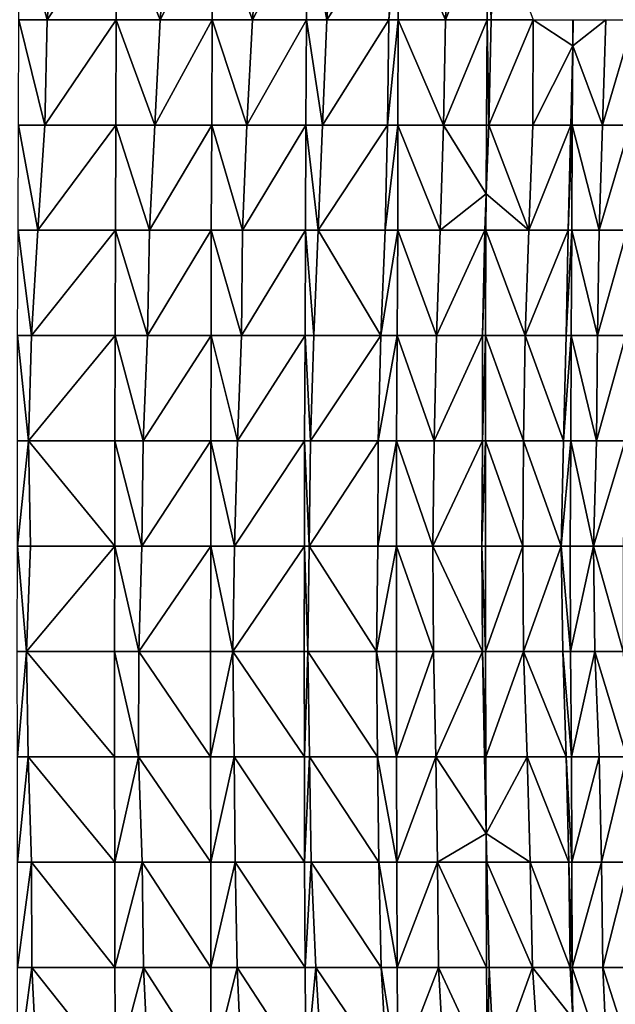
# Model space of a CAD drawing. Units: millimetres. Extents: x -1256 to 574680, y -6485 to 396214.
# Drawn here: x 194681 to 196138, y -3990 to -1581 of the extents above; entities that cross this region are included whole.
import ezdxf

# ---------------------------------------------------------------- set-up
doc = ezdxf.new("R2010")
doc.units = ezdxf.units.MM
doc.header["$LTSCALE"] = 0.5
doc.layers.add('MESH_001', color=6, linetype='Continuous')

msp = doc.modelspace()

# ---------------------------------------------------------------- linework, layer by layer
at = {"layer": 'MESH_001'}
for points in [[(194748.6, -1581, 406699.3), (194678.7, -1581, 406763.3), (194680, -1323.4, 406778.9)], [(194680, -1323.4, 406778.9), (194771, -1323.4, 406697.3), (194748.6, -1581, 406699.3)], [(194748.6, -1581, 406699.3), (194919, -1323.4, 406553.5), (194917.2, -1581, 406533.8)], [(194771, -1323.4, 406697.3), (194919, -1323.4, 406553.5), (194748.6, -1581, 406699.3)], [(195024.9, -1581, 406416.5), (194917.2, -1581, 406533.8), (194919, -1323.4, 406553.5)], [(194919, -1323.4, 406553.5), (195045.6, -1323.4, 406414.7), (195024.9, -1581, 406416.5)], [(195024.9, -1581, 406416.5), (195154.1, -1323.4, 406284.7), (195152.4, -1581, 406265.5)], [(195045.6, -1323.4, 406414.7), (195154.1, -1323.4, 406284.7), (195024.9, -1581, 406416.5)], [(195250.5, -1581, 406138.1), (195152.4, -1581, 406265.5), (195154.1, -1323.4, 406284.7)], [(195154.1, -1323.4, 406284.7), (195270, -1323.4, 406136.4), (195250.5, -1581, 406138.1)], [(195250.5, -1581, 406138.1), (195385, -1323.4, 405967.7), (195382.9, -1581, 405943.8)], [(195270, -1323.4, 406136.4), (195385, -1323.4, 405967.7), (195250.5, -1581, 406138.1)], [(195432.2, -1581, 405863.5), (195382.9, -1581, 405943.8), (195385, -1323.4, 405967.7)], [(195385, -1323.4, 405967.7), (195450, -1323.4, 405862), (195432.2, -1581, 405863.5)], [(195432.2, -1581, 405863.5), (195601.5, -1323.4, 405590.1), (195583.9, -1581, 405591.6)], [(195450, -1323.4, 405862), (195601.5, -1323.4, 405590.1), (195432.2, -1581, 405863.5)], [(195583.9, -1581, 405591.6), (195609.3, -1323.4, 405574.9), (195607, -1581, 405548.6)], [(195601.5, -1323.4, 405590.1), (195609.3, -1323.4, 405574.9), (195583.9, -1581, 405591.6)], [(195722.9, -1581, 405320.8), (195607, -1581, 405548.6), (195609.3, -1323.4, 405574.9)], [(195609.3, -1323.4, 405574.9), (195731.7, -1323.4, 405320), (195722.9, -1581, 405320.8)], [(195722.9, -1581, 405320.8), (195825.8, -1323.4, 405092.6), (195824.5, -1581, 405078.3)], [(195731.7, -1323.4, 405320), (195825.8, -1323.4, 405092.6), (195722.9, -1581, 405320.8)], [(195834.9, -1581, 405052.3), (195824.5, -1581, 405078.3), (195825.8, -1323.4, 405092.6)], [(195825.8, -1323.4, 405092.6), (195842, -1323.4, 405051.7), (195834.9, -1581, 405052.3)], [(195937.8, -1581, 404784.7), (195834.9, -1581, 405052.3), (195842, -1323.4, 405051.7)], [(194743, -1838.7, 406699.8), (194678.4, -1838.7, 406760.1), (194678.7, -1581, 406763.3)], [(194678.7, -1581, 406763.3), (194748.6, -1581, 406699.3), (194743, -1838.7, 406699.8)], [(194743, -1838.7, 406699.8), (194917.2, -1581, 406533.8), (194916.4, -1838.7, 406523.6)], [(194748.6, -1581, 406699.3), (194917.2, -1581, 406533.8), (194743, -1838.7, 406699.8)], [(195012.2, -1838.7, 406417.6), (194916.4, -1838.7, 406523.6), (194917.2, -1581, 406533.8)], [(194917.2, -1581, 406533.8), (195024.9, -1581, 406416.5), (195012.2, -1838.7, 406417.6)], [(195012.2, -1838.7, 406417.6), (195152.4, -1581, 406265.5), (195151.2, -1838.7, 406251.3)], [(195024.9, -1581, 406416.5), (195152.4, -1581, 406265.5), (195012.2, -1838.7, 406417.6)], [(195237.2, -1838.7, 406139.2), (195151.2, -1838.7, 406251.3), (195152.4, -1581, 406265.5)], [(195152.4, -1581, 406265.5), (195250.5, -1581, 406138.1), (195237.2, -1838.7, 406139.2)], [(195237.2, -1838.7, 406139.2), (195382.9, -1581, 405943.8), (195381.6, -1838.7, 405928.3)], [(195250.5, -1581, 406138.1), (195382.9, -1581, 405943.8), (195237.2, -1838.7, 406139.2)], [(195421.6, -1838.7, 405864.4), (195381.6, -1838.7, 405928.3), (195382.9, -1581, 405943.8)], [(195382.9, -1581, 405943.8), (195432.2, -1581, 405863.5), (195421.6, -1838.7, 405864.4)], [(195421.6, -1838.7, 405864.4), (195583.9, -1581, 405591.6), (195580.8, -1838.7, 405591.9)], [(195432.2, -1581, 405863.5), (195583.9, -1581, 405591.6), (195421.6, -1838.7, 405864.4)], [(195580.8, -1838.7, 405591.9), (195607, -1581, 405548.6), (195606.6, -1838.7, 405543.8)], [(195583.9, -1581, 405591.6), (195607, -1581, 405548.6), (195580.8, -1838.7, 405591.9)], [(195717.7, -1838.7, 405321.2), (195606.6, -1838.7, 405543.8), (195607, -1581, 405548.6)], [(195607, -1581, 405548.6), (195722.9, -1581, 405320.8), (195717.7, -1838.7, 405321.2)], [(195717.7, -1838.7, 405321.2), (195824.5, -1581, 405078.3), (195823.4, -1838.7, 405065.5)], [(195722.9, -1581, 405320.8), (195824.5, -1581, 405078.3), (195717.7, -1838.7, 405321.2)], [(195828.6, -1838.7, 405052.9), (195823.4, -1838.7, 405065.5), (195824.5, -1581, 405078.3)], [(195824.5, -1581, 405078.3), (195834.9, -1581, 405052.3), (195828.6, -1838.7, 405052.9)], [(195828.6, -1838.7, 405052.9), (195937.8, -1581, 404784.7), (195936.5, -1838.7, 404784.8)], [(195834.9, -1581, 405052.3), (195937.8, -1581, 404784.7), (195828.6, -1838.7, 405052.9)], [(195936.5, -1838.7, 404784.8), (195937.8, -1581, 404784.7), (196034.1, -1644.8, 404517.6)], [(195937.8, -1581, 404784.7), (196034.4, -1581, 404520.7), (196034.1, -1644.8, 404517.6)], [(196107, -1838.7, 404252.6), (196034.1, -1644.8, 404517.6), (196115.1, -1581, 404251.9)], [(196034.1, -1644.8, 404517.6), (196035.6, -1581, 404517.5), (196115.1, -1581, 404251.9)], [(196034.4, -1581, 404520.7), (196035.6, -1581, 404517.5), (196034.1, -1644.8, 404517.6)], [(196107, -1838.7, 404252.6), (196182.8, -1581, 403987.3), (196175.1, -1838.7, 403988)], [(196115.1, -1581, 404251.9), (196182.8, -1581, 403987.3), (196107, -1838.7, 404252.6)], [(196029.3, -1838.7, 404518), (195936.5, -1838.7, 404784.8), (196034.1, -1644.8, 404517.6)], [(196029.3, -1838.7, 404518), (196034.1, -1644.8, 404517.6), (196033.1, -1838.7, 404506.1)], [(196107, -1838.7, 404252.6), (196033.1, -1838.7, 404506.1), (196034.1, -1644.8, 404517.6)], [(194725.2, -2096.4, 406701.3), (194677.2, -2096.4, 406746), (194678.4, -1838.7, 406760.1)], [(194678.4, -1838.7, 406760.1), (194743, -1838.7, 406699.8), (194725.2, -2096.4, 406701.3)], [(194725.2, -2096.4, 406701.3), (194916.4, -1838.7, 406523.6), (194915.3, -2096.4, 406511.4)], [(194743, -1838.7, 406699.8), (194916.4, -1838.7, 406523.6), (194725.2, -2096.4, 406701.3)], [(194998.9, -2096.4, 406418.7), (194915.3, -2096.4, 406511.4), (194916.4, -1838.7, 406523.6)], [(194916.4, -1838.7, 406523.6), (195012.2, -1838.7, 406417.6), (194998.9, -2096.4, 406418.7)], [(194998.9, -2096.4, 406418.7), (195151.2, -1838.7, 406251.3), (195150, -2096.4, 406238.4)], [(195012.2, -1838.7, 406417.6), (195151.2, -1838.7, 406251.3), (194998.9, -2096.4, 406418.7)], [(195225.9, -2096.4, 406140.2), (195150, -2096.4, 406238.4), (195151.2, -1838.7, 406251.3)], [(195151.2, -1838.7, 406251.3), (195237.2, -1838.7, 406139.2), (195225.9, -2096.4, 406140.2)], [(195225.9, -2096.4, 406140.2), (195381.6, -1838.7, 405928.3), (195380.3, -2096.4, 405913.6)], [(195237.2, -1838.7, 406139.2), (195381.6, -1838.7, 405928.3), (195225.9, -2096.4, 406140.2)], [(195411.1, -2096.4, 405865.4), (195380.3, -2096.4, 405913.6), (195381.6, -1838.7, 405928.3)], [(195381.6, -1838.7, 405928.3), (195421.6, -1838.7, 405864.4), (195411.1, -2096.4, 405865.4)], [(195411.1, -2096.4, 405865.4), (195580.8, -1838.7, 405591.9), (195575.5, -2096.4, 405592.3)], [(195421.6, -1838.7, 405864.4), (195580.8, -1838.7, 405591.9), (195411.1, -2096.4, 405865.4)], [(195575.5, -2096.4, 405592.3), (195606.6, -1838.7, 405543.8), (195605.9, -2096.4, 405535.6)], [(195580.8, -1838.7, 405591.9), (195606.6, -1838.7, 405543.8), (195575.5, -2096.4, 405592.3)], [(195709.6, -2096.4, 405321.9), (195605.9, -2096.4, 405535.6), (195606.6, -1838.7, 405543.8)], [(195606.6, -1838.7, 405543.8), (195717.7, -1838.7, 405321.2), (195709.6, -2096.4, 405321.9)], [(195709.6, -2096.4, 405321.9), (195717.7, -1838.7, 405321.2), (195822.3, -2007.2, 405053.4)], [(195717.7, -1838.7, 405321.2), (195823.4, -1838.7, 405065.5), (195822.3, -2007.2, 405053.4)], [(195926.9, -2096.4, 404785.6), (195822.3, -2007.2, 405053.4), (195828.6, -1838.7, 405052.9)], [(195823.4, -1838.7, 405065.5), (195828.6, -1838.7, 405052.9), (195822.3, -2007.2, 405053.4)], [(195926.9, -2096.4, 404785.6), (195828.6, -1838.7, 405052.9), (195936.5, -1838.7, 404784.8)], [(195926.9, -2096.4, 404785.6), (196029.3, -1838.7, 404518), (196023.1, -2096.4, 404518.6)], [(195936.5, -1838.7, 404784.8), (196029.3, -1838.7, 404518), (195926.9, -2096.4, 404785.6)], [(196023.1, -2096.4, 404518.6), (196033.1, -1838.7, 404506.1), (196031.8, -2096.4, 404490.7)], [(196029.3, -1838.7, 404518), (196033.1, -1838.7, 404506.1), (196023.1, -2096.4, 404518.6)], [(196098.7, -2096.4, 404253.3), (196031.8, -2096.4, 404490.7), (196033.1, -1838.7, 404506.1)], [(196033.1, -1838.7, 404506.1), (196107, -1838.7, 404252.6), (196098.7, -2096.4, 404253.3)], [(196098.7, -2096.4, 404253.3), (196175.1, -1838.7, 403988), (196167.6, -2096.4, 403988.6)], [(196107, -1838.7, 404252.6), (196175.1, -1838.7, 403988), (196098.7, -2096.4, 404253.3)], [(195819.1, -2096.4, 405053.7), (195709.6, -2096.4, 405321.9), (195822.3, -2007.2, 405053.4)], [(195819.1, -2096.4, 405053.7), (195822.3, -2007.2, 405053.4), (195821.8, -2096.4, 405047.4)], [(195926.9, -2096.4, 404785.6), (195821.8, -2096.4, 405047.4), (195822.3, -2007.2, 405053.4)], [(194710.1, -2354, 406702.6), (194676.2, -2354, 406734.8), (194677.2, -2096.4, 406746)], [(194677.2, -2096.4, 406746), (194725.2, -2096.4, 406701.3), (194710.1, -2354, 406702.6)], [(194710.1, -2354, 406702.6), (194915.3, -2096.4, 406511.4), (194914.7, -2354, 406504.2)], [(194725.2, -2096.4, 406701.3), (194915.3, -2096.4, 406511.4), (194710.1, -2354, 406702.6)], [(194993.5, -2354, 406419.2), (194914.7, -2354, 406504.2), (194915.3, -2096.4, 406511.4)], [(194915.3, -2096.4, 406511.4), (194998.9, -2096.4, 406418.7), (194993.5, -2354, 406419.2)], [(194993.5, -2354, 406419.2), (195150, -2096.4, 406238.4), (195150, -2354, 406237.9)], [(194998.9, -2096.4, 406418.7), (195150, -2096.4, 406238.4), (194993.5, -2354, 406419.2)], [(195150, -2096.4, 406238.4), (195225.9, -2096.4, 406140.2), (195224.1, -2354, 406140.4)], [(195224.1, -2354, 406140.4), (195150, -2354, 406237.9), (195150, -2096.4, 406238.4)], [(195224.1, -2354, 406140.4), (195380.3, -2096.4, 405913.6), (195379.2, -2354, 405900.9)], [(195225.9, -2096.4, 406140.2), (195380.3, -2096.4, 405913.6), (195224.1, -2354, 406140.4)], [(195400.8, -2354, 405866.3), (195379.2, -2354, 405900.9), (195380.3, -2096.4, 405913.6)], [(195380.3, -2096.4, 405913.6), (195411.1, -2096.4, 405865.4), (195400.8, -2354, 405866.3)], [(195564.6, -2354, 405593.3), (195400.8, -2354, 405866.3), (195411.1, -2096.4, 405865.4)], [(195411.1, -2096.4, 405865.4), (195575.5, -2096.4, 405592.3), (195564.6, -2354, 405593.3)], [(195564.6, -2354, 405593.3), (195605.9, -2096.4, 405535.6), (195604.4, -2354, 405518.7)], [(195575.5, -2096.4, 405592.3), (195605.9, -2096.4, 405535.6), (195564.6, -2354, 405593.3)], [(195700.8, -2354, 405322.7), (195604.4, -2354, 405518.7), (195605.9, -2096.4, 405535.6)], [(195605.9, -2096.4, 405535.6), (195709.6, -2096.4, 405321.9), (195700.8, -2354, 405322.7)], [(195700.8, -2354, 405322.7), (195819.1, -2096.4, 405053.7), (195813.6, -2354, 405054.2)], [(195709.6, -2096.4, 405321.9), (195819.1, -2096.4, 405053.7), (195700.8, -2354, 405322.7)], [(195813.6, -2354, 405054.2), (195821.8, -2096.4, 405047.4), (195820.9, -2354, 405036.6)], [(195819.1, -2096.4, 405053.7), (195821.8, -2096.4, 405047.4), (195813.6, -2354, 405054.2)], [(195918, -2354, 404786.4), (195820.9, -2354, 405036.6), (195821.8, -2096.4, 405047.4)], [(195821.8, -2096.4, 405047.4), (195926.9, -2096.4, 404785.6), (195918, -2354, 404786.4)], [(195918, -2354, 404786.4), (196023.1, -2096.4, 404518.6), (196018.1, -2354, 404519)], [(195926.9, -2096.4, 404785.6), (196023.1, -2096.4, 404518.6), (195918, -2354, 404786.4)], [(196018.1, -2354, 404519), (196031.8, -2096.4, 404490.7), (196030.7, -2354, 404478.9)], [(196023.1, -2096.4, 404518.6), (196031.8, -2096.4, 404490.7), (196018.1, -2354, 404519)], [(196094.7, -2354, 404253.6), (196030.7, -2354, 404478.9), (196031.8, -2096.4, 404490.7)], [(196031.8, -2096.4, 404490.7), (196098.7, -2096.4, 404253.3), (196094.7, -2354, 404253.6)], [(196094.7, -2354, 404253.6), (196167.6, -2096.4, 403988.6), (196163.9, -2354, 403989)], [(196098.7, -2096.4, 404253.3), (196167.6, -2096.4, 403988.6), (196094.7, -2354, 404253.6)], [(194702.5, -2611.7, 406703.3), (194675.7, -2611.7, 406728.9), (194676.2, -2354, 406734.8)], [(194676.2, -2354, 406734.8), (194710.1, -2354, 406702.6), (194702.5, -2611.7, 406703.3)], [(194702.5, -2611.7, 406703.3), (194914.7, -2354, 406504.2), (194913.9, -2611.7, 406495.8)], [(194710.1, -2354, 406702.6), (194914.7, -2354, 406504.2), (194702.5, -2611.7, 406703.3)], [(194983.5, -2611.7, 406420.1), (194913.9, -2611.7, 406495.8), (194914.7, -2354, 406504.2)], [(194914.7, -2354, 406504.2), (194993.5, -2354, 406419.2), (194983.5, -2611.7, 406420.1)], [(194983.5, -2611.7, 406420.1), (195150, -2354, 406237.9), (195149.1, -2611.7, 406227.7)], [(194993.5, -2354, 406419.2), (195150, -2354, 406237.9), (194983.5, -2611.7, 406420.1)], [(195214, -2611.7, 406141.3), (195149.1, -2611.7, 406227.7), (195150, -2354, 406237.9)], [(195150, -2354, 406237.9), (195224.1, -2354, 406140.4), (195214, -2611.7, 406141.3)], [(195214, -2611.7, 406141.3), (195379.2, -2354, 405900.9), (195378.1, -2611.7, 405889.2)], [(195224.1, -2354, 406140.4), (195379.2, -2354, 405900.9), (195214, -2611.7, 406141.3)], [(195392.4, -2611.7, 405867), (195378.1, -2611.7, 405889.2), (195379.2, -2354, 405900.9)], [(195379.2, -2354, 405900.9), (195400.8, -2354, 405866.3), (195392.4, -2611.7, 405867)], [(195392.4, -2611.7, 405867), (195564.6, -2354, 405593.3), (195558.5, -2611.7, 405593.8)], [(195400.8, -2354, 405866.3), (195564.6, -2354, 405593.3), (195392.4, -2611.7, 405867)], [(195558.5, -2611.7, 405593.8), (195604.4, -2354, 405518.7), (195603.4, -2611.7, 405507.8)], [(195564.6, -2354, 405593.3), (195604.4, -2354, 405518.7), (195558.5, -2611.7, 405593.8)], [(195695, -2611.7, 405323.2), (195603.4, -2611.7, 405507.8), (195604.4, -2354, 405518.7)], [(195604.4, -2354, 405518.7), (195700.8, -2354, 405322.7), (195695, -2611.7, 405323.2)], [(195695, -2611.7, 405323.2), (195813.6, -2354, 405054.2), (195813.5, -2611.7, 405054.2)], [(195700.8, -2354, 405322.7), (195813.6, -2354, 405054.2), (195695, -2611.7, 405323.2)], [(195813.5, -2611.7, 405054.2), (195820.9, -2354, 405036.6), (195820.8, -2611.7, 405036.5)], [(195813.6, -2354, 405054.2), (195820.9, -2354, 405036.6), (195813.5, -2611.7, 405054.2)], [(195913.6, -2611.7, 404786.8), (195820.8, -2611.7, 405036.5), (195820.9, -2354, 405036.6)], [(195820.9, -2354, 405036.6), (195918, -2354, 404786.4), (195913.6, -2611.7, 404786.8)], [(196011.5, -2611.7, 404519.6), (195913.6, -2611.7, 404786.8), (195918, -2354, 404786.4)], [(195918, -2354, 404786.4), (196018.1, -2354, 404519), (196011.5, -2611.7, 404519.6)], [(196011.5, -2611.7, 404519.6), (196030.7, -2354, 404478.9), (196029.4, -2611.7, 404464.2)], [(196018.1, -2354, 404519), (196030.7, -2354, 404478.9), (196011.5, -2611.7, 404519.6)], [(196092.4, -2611.7, 404253.9), (196029.4, -2611.7, 404464.2), (196030.7, -2354, 404478.9)], [(196030.7, -2354, 404478.9), (196094.7, -2354, 404253.6), (196092.4, -2611.7, 404253.9)], [(196092.4, -2611.7, 404253.9), (196163.9, -2354, 403989), (196162.3, -2611.7, 403989.1)], [(196094.7, -2354, 404253.6), (196163.9, -2354, 403989), (196092.4, -2611.7, 404253.9)], [(194675.7, -2611.7, 406728.9), (194702.5, -2611.7, 406703.3), (194676.1, -2869.4, 406733.5)], [(194676.1, -2869.4, 406733.5), (194702.5, -2611.7, 406703.3), (194707.7, -2869.4, 406702.9)], [(194702.5, -2611.7, 406703.3), (194913.9, -2611.7, 406495.8), (194913.7, -2869.4, 406493.7)], [(194913.7, -2869.4, 406493.7), (194707.7, -2869.4, 406702.9), (194702.5, -2611.7, 406703.3)], [(194980.3, -2869.4, 406420.4), (194913.7, -2869.4, 406493.7), (194913.9, -2611.7, 406495.8)], [(194913.9, -2611.7, 406495.8), (194983.5, -2611.7, 406420.1), (194980.3, -2869.4, 406420.4)], [(194980.3, -2869.4, 406420.4), (195149.1, -2611.7, 406227.7), (195148.5, -2869.4, 406221.2)], [(194983.5, -2611.7, 406420.1), (195149.1, -2611.7, 406227.7), (194980.3, -2869.4, 406420.4)], [(195206.8, -2869.4, 406141.9), (195148.5, -2869.4, 406221.2), (195149.1, -2611.7, 406227.7)], [(195149.1, -2611.7, 406227.7), (195214, -2611.7, 406141.3), (195206.8, -2869.4, 406141.9)], [(195206.8, -2869.4, 406141.9), (195378.1, -2611.7, 405889.2), (195377.7, -2869.4, 405884.2)], [(195214, -2611.7, 406141.3), (195378.1, -2611.7, 405889.2), (195206.8, -2869.4, 406141.9)], [(195389, -2869.4, 405867.3), (195377.7, -2869.4, 405884.2), (195378.1, -2611.7, 405889.2)], [(195378.1, -2611.7, 405889.2), (195392.4, -2611.7, 405867), (195389, -2869.4, 405867.3)], [(195389, -2869.4, 405867.3), (195558.5, -2611.7, 405593.8), (195557.3, -2869.4, 405593.9)], [(195392.4, -2611.7, 405867), (195558.5, -2611.7, 405593.8), (195389, -2869.4, 405867.3)], [(195557.3, -2869.4, 405593.9), (195603.4, -2611.7, 405507.8), (195603.2, -2869.4, 405505.2)], [(195558.5, -2611.7, 405593.8), (195603.4, -2611.7, 405507.8), (195557.3, -2869.4, 405593.9)], [(195692.1, -2869.4, 405323.5), (195603.2, -2869.4, 405505.2), (195603.4, -2611.7, 405507.8)], [(195603.4, -2611.7, 405507.8), (195695, -2611.7, 405323.2), (195692.1, -2869.4, 405323.5)], [(195692.1, -2869.4, 405323.5), (195813.5, -2611.7, 405054.2), (195812.2, -2869.4, 405054.3)], [(195695, -2611.7, 405323.2), (195813.5, -2611.7, 405054.2), (195692.1, -2869.4, 405323.5)], [(195812.2, -2869.4, 405054.3), (195820.8, -2611.7, 405036.5), (195820.6, -2869.4, 405034.2)], [(195813.5, -2611.7, 405054.2), (195820.8, -2611.7, 405036.5), (195812.2, -2869.4, 405054.3)], [(195912.4, -2869.4, 404786.9), (195820.6, -2869.4, 405034.2), (195820.8, -2611.7, 405036.5)], [(195820.8, -2611.7, 405036.5), (195913.6, -2611.7, 404786.8), (195912.4, -2869.4, 404786.9)], [(196006, -2869.4, 404520.1), (195912.4, -2869.4, 404786.9), (195913.6, -2611.7, 404786.8)], [(195913.6, -2611.7, 404786.8), (196011.5, -2611.7, 404519.6), (196006, -2869.4, 404520.1)], [(196006, -2869.4, 404520.1), (196029.4, -2611.7, 404464.2), (196028.1, -2869.4, 404448.8)], [(196011.5, -2611.7, 404519.6), (196029.4, -2611.7, 404464.2), (196006, -2869.4, 404520.1)], [(196085.4, -2869.4, 404254.5), (196028.1, -2869.4, 404448.8), (196029.4, -2611.7, 404464.2)], [(196029.4, -2611.7, 404464.2), (196092.4, -2611.7, 404253.9), (196085.4, -2869.4, 404254.5)], [(196085.4, -2869.4, 404254.5), (196162.3, -2611.7, 403989.1), (196157.6, -2869.4, 403989.5)], [(196092.4, -2611.7, 404253.9), (196162.3, -2611.7, 403989.1), (196085.4, -2869.4, 404254.5)], [(194697.8, -3127, 406703.7), (194675.3, -3127, 406725.4), (194676.1, -2869.4, 406733.5)], [(194676.1, -2869.4, 406733.5), (194707.7, -2869.4, 406702.9), (194697.8, -3127, 406703.7)], [(194697.8, -3127, 406703.7), (194913.7, -2869.4, 406493.7), (194913, -3127, 406485.4)], [(194707.7, -2869.4, 406702.9), (194913.7, -2869.4, 406493.7), (194697.8, -3127, 406703.7)], [(194972.7, -3127, 406421), (194913, -3127, 406485.4), (194913.7, -2869.4, 406493.7)], [(194913.7, -2869.4, 406493.7), (194980.3, -2869.4, 406420.4), (194972.7, -3127, 406421)], [(194972.7, -3127, 406421), (195148.5, -2869.4, 406221.2), (195148.1, -3127, 406216.2)], [(194980.3, -2869.4, 406420.4), (195148.5, -2869.4, 406221.2), (194972.7, -3127, 406421)], [(195202.3, -3127, 406142.3), (195148.1, -3127, 406216.2), (195148.5, -2869.4, 406221.2)], [(195148.5, -2869.4, 406221.2), (195206.8, -2869.4, 406141.9), (195202.3, -3127, 406142.3)], [(195202.3, -3127, 406142.3), (195377.7, -2869.4, 405884.2), (195377.4, -3127, 405881)], [(195206.8, -2869.4, 406141.9), (195377.7, -2869.4, 405884.2), (195202.3, -3127, 406142.3)], [(195386.4, -3127, 405867.5), (195377.4, -3127, 405881), (195377.7, -2869.4, 405884.2)], [(195377.7, -2869.4, 405884.2), (195389, -2869.4, 405867.3), (195386.4, -3127, 405867.5)], [(195554.1, -3127, 405594.2), (195386.4, -3127, 405867.5), (195389, -2869.4, 405867.3)], [(195389, -2869.4, 405867.3), (195557.3, -2869.4, 405593.9), (195554.1, -3127, 405594.2)], [(195554.1, -3127, 405594.2), (195603.2, -2869.4, 405505.2), (195603.1, -3127, 405503.9)], [(195557.3, -2869.4, 405593.9), (195603.2, -2869.4, 405505.2), (195554.1, -3127, 405594.2)], [(195693.9, -3127, 405323.3), (195603.1, -3127, 405503.9), (195603.2, -2869.4, 405505.2)], [(195603.2, -2869.4, 405505.2), (195692.1, -2869.4, 405323.5), (195693.9, -3127, 405323.3)], [(195692.1, -2869.4, 405323.5), (195812.2, -2869.4, 405054.3), (195813.1, -3127, 405054.2)], [(195813.1, -3127, 405054.2), (195693.9, -3127, 405323.3), (195692.1, -2869.4, 405323.5)], [(195812.2, -2869.4, 405054.3), (195820.6, -2869.4, 405034.2), (195820.8, -3127, 405035.9)], [(195820.8, -3127, 405035.9), (195813.1, -3127, 405054.2), (195812.2, -2869.4, 405054.3)], [(195820.6, -2869.4, 405034.2), (195912.4, -2869.4, 404786.9), (195820.8, -3127, 405035.9)], [(195820.8, -3127, 405035.9), (195912.4, -2869.4, 404786.9), (195914.1, -3127, 404786.8)], [(195912.4, -2869.4, 404786.9), (196006, -2869.4, 404520.1), (195914.1, -3127, 404786.8)], [(195914.1, -3127, 404786.8), (196006, -2869.4, 404520.1), (196010, -3127, 404519.7)], [(196006, -2869.4, 404520.1), (196028.1, -2869.4, 404448.8), (196029.1, -3127, 404459.9)], [(196029.1, -3127, 404459.9), (196010, -3127, 404519.7), (196006, -2869.4, 404520.1)], [(196028.1, -2869.4, 404448.8), (196085.4, -2869.4, 404254.5), (196029.1, -3127, 404459.9)], [(196029.1, -3127, 404459.9), (196085.4, -2869.4, 404254.5), (196088.4, -3127, 404254.2)], [(196085.4, -2869.4, 404254.5), (196157.6, -2869.4, 403989.5), (196157.4, -3127, 403989.5)], [(196157.4, -3127, 403989.5), (196088.4, -3127, 404254.2), (196085.4, -2869.4, 404254.5)], [(194675.3, -3127, 406725.4), (194697.8, -3127, 406703.7), (194675.7, -3384.7, 406728.8)], [(194675.7, -3384.7, 406728.8), (194697.8, -3127, 406703.7), (194701.7, -3384.7, 406703.4)], [(194697.8, -3127, 406703.7), (194913, -3127, 406485.4), (194913, -3384.7, 406484.8)], [(194913, -3384.7, 406484.8), (194701.7, -3384.7, 406703.4), (194697.8, -3127, 406703.7)], [(194913, -3127, 406485.4), (194972.7, -3127, 406421), (194971.7, -3384.7, 406421.1)], [(194971.7, -3384.7, 406421.1), (194913, -3384.7, 406484.8), (194913, -3127, 406485.4)], [(195148.4, -3384.7, 406219.4), (194971.7, -3384.7, 406421.1), (194972.7, -3127, 406421)], [(194972.7, -3127, 406421), (195148.1, -3127, 406216.2), (195148.4, -3384.7, 406219.4)], [(195148.1, -3127, 406216.2), (195202.3, -3127, 406142.3), (195148.4, -3384.7, 406219.4)], [(195148.4, -3384.7, 406219.4), (195202.3, -3127, 406142.3), (195206.2, -3384.7, 406141.9)], [(195202.3, -3127, 406142.3), (195377.4, -3127, 405881), (195377.9, -3384.7, 405885.9)], [(195377.9, -3384.7, 405885.9), (195206.2, -3384.7, 406141.9), (195202.3, -3127, 406142.3)], [(195377.4, -3127, 405881), (195386.4, -3127, 405867.5), (195377.9, -3384.7, 405885.9)], [(195377.9, -3384.7, 405885.9), (195386.4, -3127, 405867.5), (195390.2, -3384.7, 405867.2)], [(195386.4, -3127, 405867.5), (195554.1, -3127, 405594.2), (195556.3, -3384.7, 405594)], [(195556.3, -3384.7, 405594), (195390.2, -3384.7, 405867.2), (195386.4, -3127, 405867.5)], [(195554.1, -3127, 405594.2), (195603.1, -3127, 405503.9), (195603.4, -3384.7, 405507.9)], [(195603.4, -3384.7, 405507.9), (195556.3, -3384.7, 405594), (195554.1, -3127, 405594.2)], [(195603.1, -3127, 405503.9), (195693.9, -3127, 405323.3), (195603.4, -3384.7, 405507.9)], [(195603.4, -3384.7, 405507.9), (195693.9, -3127, 405323.3), (195698.9, -3384.7, 405322.9)], [(195693.9, -3127, 405323.3), (195813.1, -3127, 405054.2), (195698.9, -3384.7, 405322.9)], [(195698.9, -3384.7, 405322.9), (195813.1, -3127, 405054.2), (195818.3, -3384.7, 405053.8)], [(195813.1, -3127, 405054.2), (195820.8, -3127, 405035.9), (195821.7, -3384.7, 405046)], [(195821.7, -3384.7, 405046), (195818.3, -3384.7, 405053.8), (195813.1, -3127, 405054.2)], [(195820.8, -3127, 405035.9), (195914.1, -3127, 404786.8), (195821.7, -3384.7, 405046)], [(195821.7, -3384.7, 405046), (195914.1, -3127, 404786.8), (195922.4, -3384.7, 404786)], [(195914.1, -3127, 404786.8), (196010, -3127, 404519.7), (196017.9, -3384.7, 404519)], [(196017.9, -3384.7, 404519), (195922.4, -3384.7, 404786), (195914.1, -3127, 404786.8)], [(196010, -3127, 404519.7), (196029.1, -3127, 404459.9), (196030.9, -3384.7, 404480.5)], [(196030.9, -3384.7, 404480.5), (196017.9, -3384.7, 404519), (196010, -3127, 404519.7)], [(196029.1, -3127, 404459.9), (196088.4, -3127, 404254.2), (196030.9, -3384.7, 404480.5)], [(196030.9, -3384.7, 404480.5), (196088.4, -3127, 404254.2), (196099, -3384.7, 404253.3)], [(196088.4, -3127, 404254.2), (196157.4, -3127, 403989.5), (196166.6, -3384.7, 403988.7)], [(196166.6, -3384.7, 403988.7), (196099, -3384.7, 404253.3), (196088.4, -3127, 404254.2)], [(194675.7, -3384.7, 406728.8), (194701.7, -3384.7, 406703.4), (194676.2, -3642.4, 406735.7)], [(194676.2, -3642.4, 406735.7), (194701.7, -3384.7, 406703.4), (194710.4, -3642.4, 406702.6)], [(194701.7, -3384.7, 406703.4), (194913, -3384.7, 406484.8), (194913.8, -3642.4, 406494.8)], [(194913.8, -3642.4, 406494.8), (194710.4, -3642.4, 406702.6), (194701.7, -3384.7, 406703.4)], [(194913, -3384.7, 406484.8), (194971.7, -3384.7, 406421.1), (194913.8, -3642.4, 406494.8)], [(194913.8, -3642.4, 406494.8), (194971.7, -3384.7, 406421.1), (194980.8, -3642.4, 406420.3)], [(194971.7, -3384.7, 406421.1), (195148.4, -3384.7, 406219.4), (195148.6, -3642.4, 406222.4)], [(195148.6, -3642.4, 406222.4), (194980.8, -3642.4, 406420.3), (194971.7, -3384.7, 406421.1)], [(195148.4, -3384.7, 406219.4), (195206.2, -3384.7, 406141.9), (195148.6, -3642.4, 406222.4)], [(195148.6, -3642.4, 406222.4), (195206.2, -3384.7, 406141.9), (195208.1, -3642.4, 406141.8)], [(195206.2, -3384.7, 406141.9), (195377.9, -3384.7, 405885.9), (195378.3, -3642.4, 405890.9)], [(195378.3, -3642.4, 405890.9), (195208.1, -3642.4, 406141.8), (195206.2, -3384.7, 406141.9)], [(195377.9, -3384.7, 405885.9), (195390.2, -3384.7, 405867.2), (195378.3, -3642.4, 405890.9)], [(195378.3, -3642.4, 405890.9), (195390.2, -3384.7, 405867.2), (195394.3, -3642.4, 405866.8)], [(195390.2, -3384.7, 405867.2), (195556.3, -3384.7, 405594), (195559.7, -3642.4, 405593.7)], [(195559.7, -3642.4, 405593.7), (195394.3, -3642.4, 405866.8), (195390.2, -3384.7, 405867.2)], [(195556.3, -3384.7, 405594), (195603.4, -3384.7, 405507.9), (195603.8, -3642.4, 405512.5)], [(195603.8, -3642.4, 405512.5), (195559.7, -3642.4, 405593.7), (195556.3, -3384.7, 405594)], [(195603.4, -3384.7, 405507.9), (195698.9, -3384.7, 405322.9), (195603.8, -3642.4, 405512.5)], [(195603.8, -3642.4, 405512.5), (195698.9, -3384.7, 405322.9), (195703, -3642.4, 405322.5)], [(195703, -3642.4, 405322.5), (195698.9, -3384.7, 405322.9), (195822.3, -3572, 405053.4)], [(195698.9, -3384.7, 405322.9), (195818.3, -3384.7, 405053.8), (195822.3, -3572, 405053.4)], [(195818.3, -3384.7, 405053.8), (195821.7, -3384.7, 405046), (195822.3, -3572, 405053.4)], [(195822.3, -3572, 405053.4), (195821.7, -3384.7, 405046), (195922.4, -3384.7, 404786)], [(195930.3, -3642.4, 404785.3), (195822.3, -3572, 405053.4), (195922.4, -3384.7, 404786)], [(195922.4, -3384.7, 404786), (196017.9, -3384.7, 404519), (196024.5, -3642.4, 404518.5)], [(196024.5, -3642.4, 404518.5), (195930.3, -3642.4, 404785.3), (195922.4, -3384.7, 404786)], [(196017.9, -3384.7, 404519), (196030.9, -3384.7, 404480.5), (196032.1, -3642.4, 404495.2)], [(196032.1, -3642.4, 404495.2), (196024.5, -3642.4, 404518.5), (196017.9, -3384.7, 404519)], [(196030.9, -3384.7, 404480.5), (196099, -3384.7, 404253.3), (196032.1, -3642.4, 404495.2)], [(196032.1, -3642.4, 404495.2), (196099, -3384.7, 404253.3), (196104.4, -3642.4, 404252.8)], [(196099, -3384.7, 404253.3), (196166.6, -3384.7, 403988.7), (196104.4, -3642.4, 404252.8)], [(196104.4, -3642.4, 404252.8), (196166.6, -3384.7, 403988.7), (196173.1, -3642.4, 403988.1)], [(195822.6, -3642.4, 405056.3), (195703, -3642.4, 405322.5), (195822.3, -3572, 405053.4)], [(195930.3, -3642.4, 404785.3), (195823.9, -3642.4, 405053.3), (195822.3, -3572, 405053.4)], [(195822.6, -3642.4, 405056.3), (195822.3, -3572, 405053.4), (195823.9, -3642.4, 405053.3)], [(194676.2, -3900, 406735.7), (194710.4, -3642.4, 406702.6), (194710.9, -3900, 406702.6)], [(194676.2, -3642.4, 406735.7), (194710.4, -3642.4, 406702.6), (194676.2, -3900, 406735.7)], [(194710.4, -3642.4, 406702.6), (194913.8, -3642.4, 406494.8), (194914.2, -3900, 406498.7)], [(194914.2, -3900, 406498.7), (194710.9, -3900, 406702.6), (194710.4, -3642.4, 406702.6)], [(194913.8, -3642.4, 406494.8), (194980.8, -3642.4, 406420.3), (194914.2, -3900, 406498.7)], [(194914.2, -3900, 406498.7), (194980.8, -3642.4, 406420.3), (194984, -3900, 406420)], [(194980.8, -3642.4, 406420.3), (195148.6, -3642.4, 406222.4), (195148.8, -3900, 406224.1)], [(195148.8, -3900, 406224.1), (194984, -3900, 406420), (194980.8, -3642.4, 406420.3)], [(195148.6, -3642.4, 406222.4), (195208.1, -3642.4, 406141.8), (195148.8, -3900, 406224.1)], [(195148.8, -3900, 406224.1), (195208.1, -3642.4, 406141.8), (195213.1, -3900, 406141.3)], [(195208.1, -3642.4, 406141.8), (195378.3, -3642.4, 405890.9), (195379.6, -3900, 405905.4)], [(195379.6, -3900, 405905.4), (195213.1, -3900, 406141.3), (195208.1, -3642.4, 406141.8)], [(195378.3, -3642.4, 405890.9), (195394.3, -3642.4, 405866.8), (195379.6, -3900, 405905.4)], [(195379.6, -3900, 405905.4), (195394.3, -3642.4, 405866.8), (195405.3, -3900, 405865.9)], [(195394.3, -3642.4, 405866.8), (195559.7, -3642.4, 405593.7), (195565.4, -3900, 405593.2)], [(195565.4, -3900, 405593.2), (195405.3, -3900, 405865.9), (195394.3, -3642.4, 405866.8)], [(195559.7, -3642.4, 405593.7), (195603.8, -3642.4, 405512.5), (195604.4, -3900, 405518.8)], [(195604.4, -3900, 405518.8), (195565.4, -3900, 405593.2), (195559.7, -3642.4, 405593.7)], [(195603.8, -3642.4, 405512.5), (195703, -3642.4, 405322.5), (195604.4, -3900, 405518.8)], [(195604.4, -3900, 405518.8), (195703, -3642.4, 405322.5), (195706.2, -3900, 405322.2)], [(195703, -3642.4, 405322.5), (195822.6, -3642.4, 405056.3), (195823.6, -3900, 405067.7)], [(195823.6, -3900, 405067.7), (195706.2, -3900, 405322.2), (195703, -3642.4, 405322.5)], [(195822.6, -3642.4, 405056.3), (195823.9, -3642.4, 405053.3), (195823.6, -3900, 405067.7)], [(195823.6, -3900, 405067.7), (195823.9, -3642.4, 405053.3), (195830, -3900, 405052.8)], [(195823.9, -3642.4, 405053.3), (195930.3, -3642.4, 404785.3), (195935.7, -3900, 404784.9)], [(195935.7, -3900, 404784.9), (195830, -3900, 405052.8), (195823.9, -3642.4, 405053.3)], [(195930.3, -3642.4, 404785.3), (196024.5, -3642.4, 404518.5), (196028.3, -3900, 404518.1)], [(196028.3, -3900, 404518.1), (195935.7, -3900, 404784.9), (195930.3, -3642.4, 404785.3)], [(196024.5, -3642.4, 404518.5), (196032.1, -3642.4, 404495.2), (196032.9, -3900, 404504.2)], [(196032.9, -3900, 404504.2), (196028.3, -3900, 404518.1), (196024.5, -3642.4, 404518.5)], [(196032.1, -3642.4, 404495.2), (196104.4, -3642.4, 404252.8), (196032.9, -3900, 404504.2)], [(196032.9, -3900, 404504.2), (196104.4, -3642.4, 404252.8), (196108.2, -3900, 404252.5)], [(196104.4, -3642.4, 404252.8), (196173.1, -3642.4, 403988.1), (196108.2, -3900, 404252.5)], [(196108.2, -3900, 404252.5), (196173.1, -3642.4, 403988.1), (196179.2, -3900, 403987.6)], [(194676.2, -3900, 406735.7), (194710.9, -3900, 406702.6), (194676.9, -4157.7, 406743.2)], [(194676.9, -4157.7, 406743.2), (194710.9, -3900, 406702.6), (194723.7, -4157.7, 406701.5)], [(194710.9, -3900, 406702.6), (194914.2, -3900, 406498.7), (194915.3, -4157.7, 406511.5)], [(194915.3, -4157.7, 406511.5), (194723.7, -4157.7, 406701.5), (194710.9, -3900, 406702.6)], [(194914.2, -3900, 406498.7), (194984, -3900, 406420), (194915.3, -4157.7, 406511.5)], [(194915.3, -4157.7, 406511.5), (194984, -3900, 406420), (194996.2, -4157.7, 406419)], [(194984, -3900, 406420), (195148.8, -3900, 406224.1), (195149.7, -4157.7, 406234.5)], [(195149.7, -4157.7, 406234.5), (194996.2, -4157.7, 406419), (194984, -3900, 406420)], [(195148.8, -3900, 406224.1), (195213.1, -3900, 406141.3), (195149.7, -4157.7, 406234.5)], [(195149.7, -4157.7, 406234.5), (195213.1, -3900, 406141.3), (195225, -4157.7, 406140.3)], [(195213.1, -3900, 406141.3), (195379.6, -3900, 405905.4), (195381.3, -4157.7, 405925.1)], [(195381.3, -4157.7, 405925.1), (195225, -4157.7, 406140.3), (195213.1, -3900, 406141.3)], [(195379.6, -3900, 405905.4), (195405.3, -3900, 405865.9), (195381.3, -4157.7, 405925.1)], [(195381.3, -4157.7, 405925.1), (195405.3, -3900, 405865.9), (195420.9, -4157.7, 405864.5)], [(195405.3, -3900, 405865.9), (195565.4, -3900, 405593.2), (195580.2, -4157.7, 405591.9)], [(195580.2, -4157.7, 405591.9), (195420.9, -4157.7, 405864.5), (195405.3, -3900, 405865.9)], [(195565.4, -3900, 405593.2), (195604.4, -3900, 405518.8), (195606.4, -4157.7, 405542)], [(195606.4, -4157.7, 405542), (195580.2, -4157.7, 405591.9), (195565.4, -3900, 405593.2)], [(195604.4, -3900, 405518.8), (195706.2, -3900, 405322.2), (195606.4, -4157.7, 405542)], [(195606.4, -4157.7, 405542), (195706.2, -3900, 405322.2), (195720.5, -4157.7, 405321)], [(195706.2, -3900, 405322.2), (195823.6, -3900, 405067.7), (195825.7, -4157.7, 405092.1)], [(195825.7, -4157.7, 405092.1), (195720.5, -4157.7, 405321), (195706.2, -3900, 405322.2)], [(195823.6, -3900, 405067.7), (195830, -3900, 405052.8), (195825.7, -4157.7, 405092.1)], [(195825.7, -4157.7, 405092.1), (195830, -3900, 405052.8), (195843.2, -4157.7, 405051.6)], [(195830, -3900, 405052.8), (195935.7, -3900, 404784.9), (195843.2, -4157.7, 405051.6)], [(195843.2, -4157.7, 405051.6), (195935.7, -3900, 404784.9), (195952.6, -4157.7, 404783.4)], [(195952.6, -4157.7, 404783.4), (195935.7, -3900, 404784.9), (196034.1, -4024.6, 404517.6)], [(195935.7, -3900, 404784.9), (196028.3, -3900, 404518.1), (196034.1, -4024.6, 404517.6)], [(196028.3, -3900, 404518.1), (196032.9, -3900, 404504.2), (196034.1, -4024.6, 404517.6)], [(196119.3, -4157.7, 404251.5), (196032.9, -3900, 404504.2), (196108.2, -3900, 404252.5)], [(196119.3, -4157.7, 404251.5), (196034.1, -4024.6, 404517.6), (196032.9, -3900, 404504.2)], [(196108.2, -3900, 404252.5), (196179.2, -3900, 403987.6), (196189.9, -4157.7, 403986.7)], [(196189.9, -4157.7, 403986.7), (196119.3, -4157.7, 404251.5), (196108.2, -3900, 404252.5)]]:
    msp.add_3dface(points, dxfattribs=at)

doc.saveas('drawing.dxf')
